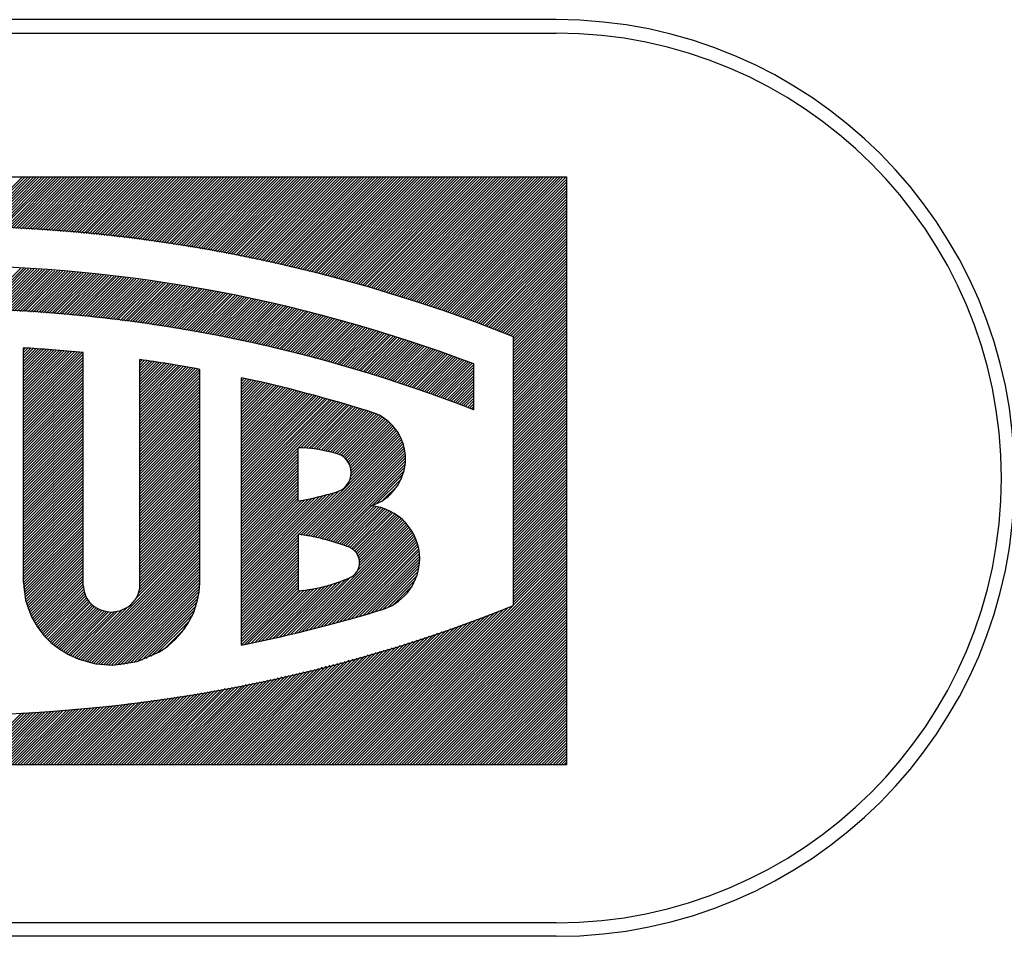
# Model space of a CAD drawing. Extents: x -20 to 372, y -214 to 36.
# Drawn here: x 185 to 196, y -3 to 7 of the extents above; entities that cross this region are included whole.
import ezdxf

# ---------------------------------------------------------------- set-up
doc = ezdxf.new("R2010")
doc.units = 0
doc.header["$MEASUREMENT"] = 0
doc.layers.add('STANDARDEBENE', color=7, linetype='CONTINUOUS')

msp = doc.modelspace()

# ---------------------------------------------------------------- linework, layer by layer
at = {"layer": 'STANDARDEBENE', "color": 7}
for points in [[(190.756, 7.356), (150.557, 7.356)], [(150.757, 7.205), (190.756, 7.205)], [(176.766, 5.588), (190.869, 5.588)], [(184.197, 5.027), (184.757, 5.588)], [(184.227, 5.026), (184.788, 5.588)], [(184.258, 5.025), (184.821, 5.588)], [(184.289, 5.025), (184.851, 5.588)], [(184.318, 5.023), (184.884, 5.588)], [(184.349, 5.023), (184.914, 5.588)], [(184.38, 5.021), (184.946, 5.588)], [(184.41, 5.021), (184.978, 5.588)], [(184.44, 5.02), (185.009, 5.588)], [(184.471, 5.018), (185.041, 5.588)], [(184.502, 5.018), (185.072, 5.588)], [(184.531, 5.016), (185.105, 5.588)], [(184.562, 5.014), (185.135, 5.588)], [(184.592, 5.013), (185.167, 5.588)], [(184.622, 5.012), (185.198, 5.588)], [(184.653, 5.011), (185.229, 5.588)], [(184.682, 5.01), (185.261, 5.588)], [(184.713, 5.008), (185.292, 5.588)], [(184.743, 5.006), (185.325, 5.588)], [(184.773, 5.005), (185.355, 5.588)], [(184.802, 5.003), (185.387, 5.588)], [(184.832, 5.001), (185.419, 5.588)], [(184.861, 4.999), (185.45, 5.588)], [(184.892, 4.998), (185.482, 5.588)], [(184.921, 4.996), (185.513, 5.588)], [(184.95, 4.994), (185.546, 5.588)], [(184.979, 4.992), (185.576, 5.588)], [(185.01, 4.991), (185.608, 5.588)], [(185.039, 4.988), (185.639, 5.588)], [(185.068, 4.986), (185.67, 5.588)], [(185.098, 4.984), (185.702, 5.588)], [(185.127, 4.982), (185.733, 5.588)], [(185.156, 4.979), (185.766, 5.588)], [(185.185, 4.977), (185.796, 5.588)], [(185.215, 4.974), (185.828, 5.588)], [(185.244, 4.972), (185.859, 5.588)], [(185.273, 4.97), (185.891, 5.588)], [(185.302, 4.967), (185.923, 5.588)], [(185.331, 4.965), (185.954, 5.588)], [(185.36, 4.963), (185.985, 5.588)], [(185.389, 4.96), (186.017, 5.588)], [(185.417, 4.957), (186.049, 5.588)], [(185.446, 4.954), (186.08, 5.588)], [(185.475, 4.952), (186.111, 5.588)], [(185.504, 4.949), (186.143, 5.588)], [(185.533, 4.946), (186.174, 5.588)], [(185.561, 4.943), (186.206, 5.588)], [(185.59, 4.941), (186.237, 5.588)], [(185.619, 4.938), (186.269, 5.588)], [(185.647, 4.935), (186.3, 5.588)], [(185.675, 4.932), (186.332, 5.588)], [(185.704, 4.928), (186.363, 5.588)], [(185.732, 4.925), (186.394, 5.588)], [(185.76, 4.923), (186.426, 5.588)], [(185.788, 4.919), (186.458, 5.588)], [(185.817, 4.916), (186.49, 5.588)], [(185.845, 4.912), (186.521, 5.588)], [(185.874, 4.91), (186.552, 5.588)], [(185.902, 4.906), (186.584, 5.588)], [(185.93, 4.903), (186.615, 5.588)], [(185.958, 4.899), (186.647, 5.588)], [(185.987, 4.896), (186.678, 5.588)], [(186.013, 4.892), (186.71, 5.588)], [(186.042, 4.888), (186.741, 5.588)], [(186.07, 4.884), (186.773, 5.588)], [(186.098, 4.881), (186.804, 5.588)], [(186.125, 4.877), (186.835, 5.588)], [(186.153, 4.874), (186.867, 5.588)], [(186.181, 4.87), (186.899, 5.588)], [(186.208, 4.867), (186.929, 5.588)], [(186.236, 4.863), (186.962, 5.588)], [(186.265, 4.859), (186.993, 5.588)], [(186.291, 4.854), (187.024, 5.588)], [(186.318, 4.85), (187.056, 5.588)], [(186.346, 4.847), (187.088, 5.588)], [(186.373, 4.843), (187.119, 5.588)], [(186.401, 4.838), (187.15, 5.588)], [(186.428, 4.835), (187.181, 5.588)], [(186.456, 4.83), (187.214, 5.588)], [(186.483, 4.826), (187.245, 5.588)], [(186.511, 4.822), (187.276, 5.588)], [(186.538, 4.818), (187.308, 5.588)], [(186.564, 4.814), (187.34, 5.588)], [(186.592, 4.809), (187.37, 5.588)], [(186.618, 4.804), (187.402, 5.588)], [(186.645, 4.799), (187.434, 5.588)], [(186.673, 4.795), (187.465, 5.588)], [(186.7, 4.79), (187.497, 5.588)], [(186.727, 4.787), (187.528, 5.588)], [(186.755, 4.782), (187.56, 5.588)], [(186.78, 4.777), (187.591, 5.588)], [(186.808, 4.772), (187.622, 5.588)], [(186.835, 4.768), (187.655, 5.588)], [(186.862, 4.764), (187.686, 5.588)], [(186.888, 4.758), (187.717, 5.588)], [(186.915, 4.753), (187.748, 5.588)], [(186.942, 4.748), (187.781, 5.588)], [(186.968, 4.744), (187.811, 5.588)], [(186.994, 4.739), (187.843, 5.588)], [(187.021, 4.734), (187.875, 5.588)], [(187.048, 4.729), (187.906, 5.588)], [(187.074, 4.724), (187.938, 5.588)], [(187.1, 4.719), (187.969, 5.588)], [(187.127, 4.715), (188.001, 5.588)], [(187.154, 4.71), (188.032, 5.588)], [(187.179, 4.704), (188.063, 5.588)], [(187.205, 4.699), (188.096, 5.588)], [(187.232, 4.693), (188.126, 5.588)], [(187.258, 4.688), (188.158, 5.588)], [(187.285, 4.682), (188.189, 5.588)], [(187.31, 4.677), (188.222, 5.588)], [(187.336, 4.672), (188.252, 5.588)], [(187.363, 4.667), (188.284, 5.588)], [(187.389, 4.662), (188.316, 5.588)], [(187.416, 4.656), (188.346, 5.588)], [(187.442, 4.65), (188.379, 5.588)], [(187.467, 4.645), (188.41, 5.588)], [(187.493, 4.64), (188.442, 5.588)], [(187.519, 4.633), (188.473, 5.588)], [(187.544, 4.628), (188.504, 5.588)], [(187.57, 4.622), (188.537, 5.588)], [(187.596, 4.616), (188.567, 5.588)], [(187.622, 4.611), (188.599, 5.588)], [(187.648, 4.606), (188.63, 5.588)], [(187.673, 4.6), (188.663, 5.588)], [(187.699, 4.594), (188.693, 5.588)], [(187.724, 4.588), (188.725, 5.588)], [(187.75, 4.582), (188.757, 5.588)], [(187.775, 4.575), (188.787, 5.588)], [(187.801, 4.57), (188.82, 5.588)], [(187.827, 4.564), (188.85, 5.588)], [(187.852, 4.558), (188.883, 5.588)], [(187.877, 4.551), (188.914, 5.588)], [(187.903, 4.546), (188.945, 5.588)], [(187.928, 4.54), (188.977, 5.588)], [(187.954, 4.533), (189.008, 5.588)], [(187.979, 4.527), (189.04, 5.588)], [(188.004, 4.521), (189.071, 5.588)], [(188.03, 4.515), (189.104, 5.588)], [(188.055, 4.509), (189.134, 5.588)], [(188.08, 4.502), (189.166, 5.588)], [(188.105, 4.496), (189.197, 5.588)], [(188.13, 4.489), (189.228, 5.588)], [(188.155, 4.482), (189.261, 5.588)], [(188.18, 4.477), (189.291, 5.588)], [(188.206, 4.47), (189.323, 5.588)], [(188.23, 4.463), (189.355, 5.588)], [(188.255, 4.457), (189.386, 5.588)], [(188.28, 4.45), (189.418, 5.588)], [(188.305, 4.444), (189.449, 5.588)], [(188.331, 4.438), (189.481, 5.588)], [(188.355, 4.431), (189.512, 5.588)], [(188.379, 4.424), (189.543, 5.588)], [(188.404, 4.417), (189.575, 5.588)], [(188.428, 4.41), (189.607, 5.588)], [(188.454, 4.403), (189.638, 5.588)], [(188.478, 4.396), (189.669, 5.588)], [(188.502, 4.389), (189.702, 5.588)], [(188.528, 4.383), (189.732, 5.588)], [(188.552, 4.376), (189.764, 5.588)], [(188.577, 4.369), (189.795, 5.588)], [(188.601, 4.363), (189.827, 5.588)], [(188.626, 4.355), (189.859, 5.588)], [(188.65, 4.348), (189.89, 5.588)], [(188.674, 4.341), (189.922, 5.588)], [(188.699, 4.334), (189.953, 5.588)], [(188.723, 4.327), (189.984, 5.588)], [(188.747, 4.319), (190.016, 5.588)], [(188.772, 4.312), (190.048, 5.588)], [(188.796, 4.305), (190.079, 5.588)], [(188.82, 4.298), (190.11, 5.588)], [(188.845, 4.291), (190.142, 5.588)], [(188.869, 4.283), (190.173, 5.588)], [(188.893, 4.276), (190.205, 5.588)], [(188.918, 4.27), (190.236, 5.588)], [(188.941, 4.261), (190.268, 5.588)], [(188.966, 4.254), (190.3, 5.588)], [(188.989, 4.246), (190.331, 5.588)], [(189.014, 4.239), (190.363, 5.588)], [(189.037, 4.231), (190.394, 5.588)], [(189.061, 4.224), (190.425, 5.588)], [(189.086, 4.216), (190.457, 5.588)], [(189.111, 4.209), (190.489, 5.588)], [(189.133, 4.201), (190.519, 5.588)], [(189.157, 4.194), (190.551, 5.588)], [(189.181, 4.186), (190.583, 5.588)], [(189.205, 4.179), (190.614, 5.588)], [(189.228, 4.17), (190.646, 5.588)], [(189.253, 4.163), (190.677, 5.588)], [(189.276, 4.155), (190.709, 5.588)], [(189.299, 4.147), (190.739, 5.588)], [(189.323, 4.139), (190.772, 5.588)], [(189.346, 4.131), (190.804, 5.588)], [(189.37, 4.123), (190.835, 5.588)], [(189.394, 4.116), (190.866, 5.588)], [(189.417, 4.107), (190.869, 5.559)], [(190.869, 5.588), (190.869, -1.018)], [(189.441, 4.1), (190.869, 5.528)], [(189.465, 4.092), (190.869, 5.496)], [(189.487, 4.083), (190.869, 5.465)], [(189.512, 4.075), (190.869, 5.433)], [(189.535, 4.068), (190.869, 5.402)], [(189.558, 4.06), (190.869, 5.371)], [(189.582, 4.051), (190.869, 5.339)], [(189.605, 4.043), (190.869, 5.308)], [(189.628, 4.035), (190.869, 5.275)], [(189.651, 4.026), (190.869, 5.244)], [(189.674, 4.018), (190.869, 5.213)], [(189.698, 4.01), (190.869, 5.182)], [(189.72, 4.001), (190.869, 5.15)], [(189.744, 3.993), (190.869, 5.118)], [(189.767, 3.985), (190.869, 5.087)], [(189.79, 3.977), (190.869, 5.055)], [(189.814, 3.968), (190.869, 5.024)], [(189.836, 3.959), (190.869, 4.992)], [(189.86, 3.951), (190.869, 4.961)], [(189.882, 3.943), (190.869, 4.93)], [(189.906, 3.934), (190.869, 4.898)], [(189.928, 3.926), (190.869, 4.867)], [(189.952, 3.917), (190.869, 4.835)], [(189.973, 3.908), (190.869, 4.803)], [(189.997, 3.9), (190.869, 4.772)], [(190.02, 3.891), (190.869, 4.741)], [(190.042, 3.883), (190.869, 4.71)], [(190.066, 3.874), (190.869, 4.677)], [(184.274, 4.097), (184.737, 4.56)], [(184.303, 4.096), (184.768, 4.559)], [(184.336, 4.095), (184.797, 4.558)], [(184.365, 4.094), (184.826, 4.555)], [(184.396, 4.093), (184.857, 4.553)], [(184.427, 4.092), (184.887, 4.551)], [(184.456, 4.09), (184.916, 4.55)], [(184.487, 4.09), (184.945, 4.548)], [(184.517, 4.088), (184.974, 4.546)], [(184.547, 4.087), (185.005, 4.544)], [(184.577, 4.085), (185.034, 4.542)], [(184.607, 4.084), (185.063, 4.54)], [(184.637, 4.083), (185.092, 4.538)], [(190.089, 3.864), (190.869, 4.646)], [(190.11, 3.856), (190.869, 4.615)], [(190.133, 3.848), (190.869, 4.583)], [(190.156, 3.839), (190.869, 4.551)], [(184.668, 4.082), (185.121, 4.535)], [(184.697, 4.08), (185.151, 4.533)], [(184.727, 4.078), (185.179, 4.531)], [(184.757, 4.077), (185.209, 4.528)], [(184.786, 4.075), (185.238, 4.526)], [(184.816, 4.072), (185.267, 4.524)], [(184.847, 4.07), (185.296, 4.522)], [(184.876, 4.069), (185.326, 4.519)], [(184.906, 4.067), (185.354, 4.516)], [(184.936, 4.065), (185.384, 4.513)], [(184.965, 4.063), (185.412, 4.511)], [(184.994, 4.061), (185.44, 4.508)], [(185.023, 4.059), (185.468, 4.505)], [(185.053, 4.057), (185.498, 4.502)], [(185.082, 4.055), (185.526, 4.499)], [(185.11, 4.052), (185.555, 4.497)], [(185.14, 4.05), (185.584, 4.494)], [(185.169, 4.048), (185.612, 4.491)], [(185.198, 4.046), (185.641, 4.487)], [(185.227, 4.043), (185.668, 4.484)], [(185.256, 4.041), (185.697, 4.48)], [(185.285, 4.038), (185.725, 4.478)], [(185.314, 4.035), (185.753, 4.475)], [(185.343, 4.032), (185.783, 4.471)], [(185.372, 4.03), (185.81, 4.469)], [(185.4, 4.027), (185.839, 4.465)], [(185.429, 4.024), (185.867, 4.462)], [(185.457, 4.021), (185.895, 4.458)], [(185.487, 4.019), (185.923, 4.455)], [(185.516, 4.015), (185.95, 4.451)], [(185.544, 4.013), (185.978, 4.447)], [(185.572, 4.01), (186.006, 4.444)], [(185.601, 4.006), (186.033, 4.44)], [(185.629, 4.004), (186.062, 4.436)], [(185.657, 4), (186.09, 4.433)], [(185.685, 3.997), (186.118, 4.429)], [(185.714, 3.993), (186.145, 4.426)], [(190.179, 3.83), (190.869, 4.52)], [(190.201, 3.821), (190.869, 4.489)], [(190.224, 3.812), (190.869, 4.457)], [(190.247, 3.804), (190.869, 4.426)], [(185.742, 3.99), (186.173, 4.422)], [(185.77, 3.988), (186.201, 4.418)], [(185.798, 3.984), (186.228, 4.414)], [(185.827, 3.981), (186.255, 4.409)], [(185.854, 3.977), (186.283, 4.406)], [(185.882, 3.973), (186.31, 4.402)], [(185.911, 3.969), (186.339, 4.397)], [(185.939, 3.966), (186.366, 4.394)], [(185.967, 3.963), (186.393, 4.389)], [(185.994, 3.959), (186.419, 4.385)], [(186.022, 3.955), (186.447, 4.381)], [(186.049, 3.951), (186.474, 4.377)], [(186.077, 3.948), (186.501, 4.372)], [(186.104, 3.944), (186.529, 4.368)], [(186.133, 3.94), (186.556, 4.363)], [(186.16, 3.936), (186.583, 4.358)], [(186.187, 3.933), (186.609, 4.354)], [(186.215, 3.928), (186.637, 4.349)], [(186.242, 3.924), (186.663, 4.346)], [(186.27, 3.919), (186.691, 4.341)], [(186.297, 3.915), (186.718, 4.336)], [(186.325, 3.912), (186.745, 4.332)], [(186.352, 3.907), (186.771, 4.327)], [(186.38, 3.904), (186.798, 4.323)], [(186.407, 3.899), (186.824, 4.317)], [(190.27, 3.795), (190.869, 4.394)], [(190.275, 3.769), (190.869, 4.363)], [(190.275, 3.738), (190.869, 4.331)], [(186.433, 3.895), (186.851, 4.312)], [(186.46, 3.89), (186.878, 4.307)], [(186.487, 3.886), (186.906, 4.303)], [(186.515, 3.882), (186.931, 4.298)], [(186.541, 3.876), (186.957, 4.293)], [(186.568, 3.871), (186.984, 4.288)], [(186.596, 3.868), (187.01, 4.283)], [(186.622, 3.863), (187.037, 4.278)], [(186.649, 3.859), (187.063, 4.274)], [(186.676, 3.855), (187.09, 4.268)], [(186.703, 3.849), (187.115, 4.263)], [(186.729, 3.844), (187.143, 4.257)], [(186.756, 3.84), (187.169, 4.252)], [(186.783, 3.835), (187.195, 4.246)], [(186.81, 3.83), (187.221, 4.241)], [(186.835, 3.825), (187.247, 4.236)], [(186.862, 3.82), (187.273, 4.23)], [(186.889, 3.815), (187.299, 4.225)], [(186.915, 3.81), (187.326, 4.22)], [(186.942, 3.805), (187.352, 4.214)], [(186.969, 3.8), (187.376, 4.209)], [(190.275, 3.706), (190.869, 4.3)], [(190.275, 3.675), (190.869, 4.269)], [(190.275, 3.642), (190.869, 4.236)], [(190.275, 3.611), (190.869, 4.205)], [(186.995, 3.795), (187.403, 4.203)], [(187.021, 3.789), (187.429, 4.197)], [(187.046, 3.784), (187.455, 4.192)], [(187.073, 3.779), (187.48, 4.186)], [(187.1, 3.773), (187.507, 4.18)], [(187.126, 3.768), (187.533, 4.175)], [(187.152, 3.763), (187.558, 4.168)], [(187.177, 3.758), (187.584, 4.163)], [(187.203, 3.752), (187.61, 4.158)], [(187.231, 3.747), (187.635, 4.152)], [(187.257, 3.742), (187.66, 4.146)], [(187.283, 3.736), (187.686, 4.139)], [(187.308, 3.731), (187.712, 4.134)], [(187.334, 3.724), (187.737, 4.128)], [(187.36, 3.719), (187.761, 4.121)], [(187.385, 3.713), (187.788, 4.115)], [(187.411, 3.707), (187.813, 4.109)], [(187.438, 3.702), (187.838, 4.103)], [(187.464, 3.696), (187.863, 4.097)], [(190.275, 3.58), (190.869, 4.174)], [(190.275, 3.549), (190.869, 4.143)], [(190.275, 3.517), (190.869, 4.11)], [(187.489, 3.69), (187.889, 4.09)], [(187.513, 3.685), (187.914, 4.085)], [(187.54, 3.678), (187.94, 4.078)], [(187.565, 3.673), (187.965, 4.072)], [(187.591, 3.666), (187.99, 4.065)], [(187.616, 3.66), (188.015, 4.059)], [(187.641, 3.654), (188.041, 4.053)], [(187.666, 3.648), (188.065, 4.046)], [(187.692, 3.642), (188.091, 4.039)], [(187.717, 3.636), (188.114, 4.033)], [(187.742, 3.629), (188.14, 4.027)], [(187.768, 3.624), (188.165, 4.021)], [(187.795, 3.618), (188.19, 4.014)], [(187.82, 3.611), (188.215, 4.007)], [(187.844, 3.605), (188.24, 4)], [(187.868, 3.598), (188.264, 3.993)], [(187.893, 3.592), (188.289, 3.987)], [(190.275, 3.485), (190.869, 4.079)], [(190.275, 3.454), (190.869, 4.048)], [(190.275, 3.423), (190.869, 4.016)], [(190.275, 3.391), (190.869, 3.985)], [(187.919, 3.586), (188.313, 3.979)], [(187.944, 3.579), (188.339, 3.973)], [(187.969, 3.573), (188.362, 3.966)], [(187.994, 3.566), (188.387, 3.959)], [(188.019, 3.559), (188.413, 3.953)], [(188.044, 3.553), (188.437, 3.946)], [(188.07, 3.547), (188.462, 3.939)], [(188.094, 3.54), (188.486, 3.933)], [(188.119, 3.534), (188.511, 3.926)], [(188.144, 3.527), (188.535, 3.917)], [(188.168, 3.52), (188.559, 3.911)], [(188.192, 3.513), (188.584, 3.904)], [(188.218, 3.506), (188.608, 3.897)], [(188.242, 3.499), (188.632, 3.889)], [(188.267, 3.492), (188.657, 3.882)], [(188.292, 3.485), (188.681, 3.875)], [(190.275, 3.359), (190.869, 3.953)], [(190.275, 3.328), (190.869, 3.922)], [(190.275, 3.297), (190.869, 3.89)], [(188.316, 3.479), (188.705, 3.868)], [(188.34, 3.472), (188.73, 3.86)], [(188.366, 3.465), (188.754, 3.853)], [(188.389, 3.458), (188.778, 3.846)], [(188.415, 3.451), (188.802, 3.839)], [(188.438, 3.443), (188.826, 3.831)], [(188.463, 3.436), (188.85, 3.823)], [(188.486, 3.429), (188.874, 3.815)], [(188.511, 3.422), (188.898, 3.809)], [(188.536, 3.415), (188.922, 3.8)], [(188.56, 3.408), (188.945, 3.793)], [(188.585, 3.4), (188.969, 3.786)], [(188.608, 3.393), (188.993, 3.778)], [(188.633, 3.386), (189.017, 3.771)], [(188.657, 3.378), (189.042, 3.763)], [(190.275, 3.265), (190.869, 3.859)], [(190.275, 3.234), (190.869, 3.828)], [(190.275, 3.202), (190.869, 3.795)], [(190.275, 0.772), (190.275, 3.792)], [(190.275, 3.171), (190.869, 3.764)], [(184.768, 1.032), (184.768, 3.667)], [(184.768, 3.646), (184.788, 3.666)], [(184.768, 3.614), (184.818, 3.664)], [(184.768, 3.583), (184.847, 3.662)], [(184.768, 3.552), (184.876, 3.66)], [(184.768, 3.52), (184.906, 3.658)], [(184.768, 3.488), (184.936, 3.656)], [(184.768, 3.457), (184.965, 3.654)], [(184.768, 3.425), (184.994, 3.652)], [(188.681, 3.371), (189.065, 3.755)], [(188.705, 3.363), (189.09, 3.748)], [(188.729, 3.356), (189.113, 3.74)], [(188.752, 3.348), (189.136, 3.732)], [(188.777, 3.341), (189.16, 3.724)], [(188.801, 3.334), (189.184, 3.716)], [(188.824, 3.326), (189.207, 3.709)], [(188.849, 3.318), (189.23, 3.7)], [(188.872, 3.31), (189.254, 3.693)], [(188.897, 3.304), (189.277, 3.685)], [(188.92, 3.296), (189.301, 3.676)], [(188.943, 3.288), (189.326, 3.669)], [(188.967, 3.279), (189.349, 3.661)], [(188.991, 3.272), (189.371, 3.652)], [(190.275, 3.139), (190.869, 3.733)], [(190.275, 3.108), (190.869, 3.702)], [(190.275, 3.076), (190.869, 3.669)], [(184.768, 3.394), (185.023, 3.649)], [(184.768, 3.363), (185.053, 3.648)], [(184.768, 3.331), (185.082, 3.645)], [(184.768, 3.299), (185.11, 3.642)], [(184.768, 3.268), (185.14, 3.64)], [(184.768, 3.237), (185.169, 3.638)], [(184.768, 3.205), (185.198, 3.636)], [(184.768, 3.174), (185.227, 3.634)], [(184.768, 3.142), (185.256, 3.631)], [(184.768, 3.111), (185.284, 3.628)], [(184.768, 3.079), (185.314, 3.626)], [(184.768, 3.047), (185.343, 3.623)], [(184.768, 3.016), (185.371, 3.62)], [(184.768, 2.984), (185.4, 3.616)], [(184.768, 2.953), (185.429, 3.615)], [(184.768, 2.922), (185.441, 3.595)], [(184.768, 2.89), (185.441, 3.563)], [(185.441, 0.999), (185.441, 3.614)], [(189.015, 3.264), (189.394, 3.644)], [(189.038, 3.256), (189.419, 3.636)], [(189.062, 3.248), (189.442, 3.628)], [(189.086, 3.24), (189.465, 3.62)], [(189.109, 3.233), (189.487, 3.612)], [(189.133, 3.224), (189.512, 3.603)], [(189.157, 3.217), (189.535, 3.595)], [(189.18, 3.208), (189.558, 3.587)], [(189.203, 3.201), (189.582, 3.578)], [(189.228, 3.193), (189.605, 3.571)], [(189.25, 3.184), (189.627, 3.562)], [(189.273, 3.175), (189.651, 3.554)], [(189.297, 3.168), (189.674, 3.545)], [(190.275, 3.044), (190.869, 3.638)], [(190.275, 3.013), (190.869, 3.607)], [(190.275, 2.982), (190.869, 3.575)], [(190.275, 2.951), (190.869, 3.544)], [(184.768, 2.858), (185.441, 3.532)], [(184.768, 2.827), (185.441, 3.5)], [(184.768, 2.796), (185.441, 3.469)], [(184.768, 2.764), (185.441, 3.437)], [(186.077, 0.999), (186.077, 3.536)], [(186.077, 3.507), (186.102, 3.532)], [(186.077, 3.474), (186.129, 3.528)], [(186.077, 3.443), (186.157, 3.524)], [(186.077, 3.412), (186.184, 3.52)], [(186.077, 3.381), (186.211, 3.516)], [(186.077, 3.349), (186.239, 3.512)], [(186.077, 3.317), (186.266, 3.507)], [(186.077, 3.286), (186.295, 3.503)], [(186.077, 3.255), (186.321, 3.499)], [(186.077, 3.223), (186.349, 3.495)], [(186.077, 3.191), (186.376, 3.491)], [(186.077, 3.161), (186.403, 3.486)], [(186.077, 3.128), (186.43, 3.481)], [(186.077, 3.097), (186.456, 3.476)], [(186.077, 3.066), (186.483, 3.472)], [(186.077, 3.034), (186.511, 3.467)], [(186.077, 3.002), (186.538, 3.464)], [(186.077, 2.971), (186.564, 3.459)], [(186.077, 2.94), (186.592, 3.454)], [(186.077, 2.908), (186.618, 3.45)], [(186.077, 2.876), (186.645, 3.445)], [(186.077, 2.845), (186.671, 3.441)], [(186.077, 2.814), (186.699, 3.435)], [(186.077, 2.783), (186.725, 3.43)], [(189.32, 3.159), (189.698, 3.536)], [(189.343, 3.151), (189.72, 3.528)], [(189.366, 3.142), (189.742, 3.52)], [(189.389, 3.135), (189.766, 3.512)], [(189.414, 3.127), (189.789, 3.503)], [(189.436, 3.118), (189.812, 3.494)], [(189.459, 3.11), (189.83, 3.481)], [(189.483, 3.102), (189.83, 3.449)], [(189.83, 2.97), (189.83, 3.487)], [(190.275, 2.918), (190.869, 3.512)], [(190.275, 2.887), (190.869, 3.481)], [(190.275, 2.856), (190.869, 3.449)], [(184.768, 2.733), (185.441, 3.406)], [(184.768, 2.701), (185.441, 3.374)], [(184.768, 2.67), (185.441, 3.343)], [(186.077, 2.75), (186.75, 3.423)], [(186.077, 2.72), (186.75, 3.393)], [(186.077, 2.688), (186.75, 3.361)], [(186.077, 2.657), (186.75, 3.33)], [(186.75, 1.032), (186.75, 3.426)], [(187.217, 0.326), (187.217, 3.332)], [(187.217, 3.323), (187.224, 3.331)], [(187.217, 3.292), (187.25, 3.326)], [(187.217, 3.261), (187.276, 3.319)], [(189.505, 3.093), (189.83, 3.418)], [(189.529, 3.084), (189.83, 3.387)], [(189.552, 3.076), (189.83, 3.354)], [(189.574, 3.068), (189.83, 3.323)], [(190.275, 2.824), (190.869, 3.418)], [(190.275, 2.793), (190.869, 3.387)], [(190.275, 2.761), (190.869, 3.354)], [(190.275, 2.73), (190.869, 3.323)], [(184.768, 2.638), (185.441, 3.312)], [(184.768, 2.606), (185.441, 3.28)], [(184.768, 2.575), (185.441, 3.248)], [(184.768, 2.544), (185.441, 3.217)], [(186.077, 2.625), (186.75, 3.298)], [(186.077, 2.593), (186.75, 3.266)], [(186.077, 2.562), (186.75, 3.235)], [(187.217, 3.229), (187.301, 3.313)], [(187.217, 3.198), (187.327, 3.308)], [(187.217, 3.166), (187.354, 3.302)], [(187.217, 3.135), (187.379, 3.297)], [(187.217, 3.103), (187.404, 3.291)], [(187.217, 3.072), (187.429, 3.285)], [(187.217, 3.04), (187.455, 3.279)], [(187.217, 3.009), (187.48, 3.273)], [(187.217, 2.978), (187.506, 3.266)], [(187.217, 2.946), (187.531, 3.261)], [(187.217, 2.915), (187.556, 3.255)], [(187.217, 2.883), (187.582, 3.249)], [(187.217, 2.852), (187.607, 3.242)], [(187.217, 2.82), (187.632, 3.237)], [(187.217, 2.788), (187.658, 3.23)], [(187.217, 2.757), (187.684, 3.224)], [(187.217, 2.725), (187.709, 3.218)], [(187.217, 2.694), (187.734, 3.211)], [(189.597, 3.059), (189.83, 3.292)], [(189.619, 3.051), (189.83, 3.261)], [(189.643, 3.042), (189.83, 3.228)], [(190.275, 2.698), (190.869, 3.292)], [(190.275, 2.667), (190.869, 3.261)], [(190.275, 2.635), (190.869, 3.228)], [(184.768, 2.513), (185.441, 3.186)], [(184.768, 2.481), (185.441, 3.154)], [(184.768, 2.45), (185.441, 3.122)], [(186.077, 2.53), (186.75, 3.203)], [(186.077, 2.499), (186.75, 3.173)], [(186.077, 2.467), (186.75, 3.14)], [(186.077, 2.436), (186.75, 3.109)], [(187.217, 2.662), (187.76, 3.205)], [(187.217, 2.631), (187.784, 3.199)], [(187.217, 2.599), (187.809, 3.193)], [(187.217, 2.568), (187.835, 3.186)], [(187.217, 2.537), (187.859, 3.179)], [(187.217, 2.505), (187.884, 3.173)], [(187.217, 2.474), (187.91, 3.166)], [(187.217, 2.442), (187.934, 3.159)], [(187.217, 2.411), (187.96, 3.154)], [(187.217, 2.379), (187.983, 3.147)], [(187.217, 2.348), (188.01, 3.14)], [(187.217, 2.316), (188.034, 3.133)], [(187.217, 2.284), (188.058, 3.127)], [(187.217, 2.253), (188.084, 3.12)], [(187.217, 2.222), (188.107, 3.113)], [(187.217, 2.19), (188.133, 3.106)], [(187.217, 2.158), (188.158, 3.099)], [(189.665, 3.033), (189.83, 3.197)], [(189.689, 3.024), (189.83, 3.166)], [(189.711, 3.016), (189.83, 3.135)], [(189.733, 3.007), (189.83, 3.103)], [(190.275, 2.603), (190.869, 3.197)], [(190.275, 2.572), (190.869, 3.166)], [(190.275, 2.541), (190.869, 3.134)], [(190.275, 2.51), (190.869, 3.103)], [(184.768, 2.417), (185.441, 3.091)], [(184.768, 2.386), (185.441, 3.06)], [(184.768, 2.355), (185.441, 3.028)], [(184.768, 2.323), (185.441, 2.996)], [(186.077, 2.404), (186.75, 3.078)], [(186.077, 2.373), (186.75, 3.046)], [(186.077, 2.342), (186.75, 3.015)], [(187.217, 2.127), (188.182, 3.093)], [(187.217, 2.096), (188.206, 3.085)], [(187.217, 2.064), (188.231, 3.079)], [(187.217, 2.033), (188.256, 3.072)], [(187.217, 2.001), (188.28, 3.064)], [(187.217, 1.97), (188.304, 3.058)], [(187.217, 1.938), (188.328, 3.051)], [(187.855, 2.546), (188.353, 3.043)], [(187.886, 2.544), (188.377, 3.035)], [(187.914, 2.542), (188.401, 3.029)], [(187.944, 2.54), (188.426, 3.022)], [(187.974, 2.538), (188.451, 3.014)], [(188.003, 2.535), (188.475, 3.007)], [(188.03, 2.532), (188.499, 3)], [(188.058, 2.528), (188.523, 2.993)], [(189.757, 2.999), (189.83, 3.071)], [(189.78, 2.989), (189.83, 3.04)], [(189.802, 2.981), (189.83, 3.009)], [(190.275, 2.477), (190.869, 3.071)], [(190.275, 2.446), (190.869, 3.04)], [(190.275, 2.415), (190.869, 3.008)], [(184.768, 2.292), (185.441, 2.965)], [(184.768, 2.26), (185.441, 2.933)], [(184.768, 2.229), (185.441, 2.902)], [(186.077, 2.31), (186.75, 2.982)], [(186.077, 2.279), (186.75, 2.952)], [(186.077, 2.247), (186.75, 2.92)], [(186.077, 2.216), (186.75, 2.889)], [(188.085, 2.524), (188.547, 2.985)], [(188.113, 2.519), (188.571, 2.978)], [(188.14, 2.515), (188.595, 2.97)], [(188.165, 2.51), (188.619, 2.962)], [(188.192, 2.505), (188.643, 2.955)], [(188.218, 2.498), (188.668, 2.948)], [(188.243, 2.493), (188.691, 2.94)], [(188.269, 2.486), (188.715, 2.932)], [(188.293, 2.479), (188.739, 2.925)], [(188.316, 2.47), (188.759, 2.915)], [(188.337, 2.46), (188.78, 2.903)], [(188.357, 2.448), (188.801, 2.891)], [(188.375, 2.435), (188.819, 2.879)], [(189.825, 2.973), (189.83, 2.977)], [(190.275, 2.383), (190.869, 2.977)], [(190.275, 2.352), (190.869, 2.946)], [(190.275, 2.32), (190.869, 2.915)], [(190.275, 2.289), (190.869, 2.883)], [(184.768, 2.197), (185.441, 2.871)], [(184.768, 2.165), (185.441, 2.839)], [(184.768, 2.134), (185.441, 2.808)], [(184.768, 2.103), (185.441, 2.776)], [(186.077, 2.184), (186.75, 2.857)], [(186.077, 2.152), (186.75, 2.825)], [(186.077, 2.121), (186.75, 2.794)], [(188.39, 2.419), (188.837, 2.866)], [(188.405, 2.402), (188.856, 2.853)], [(188.417, 2.384), (188.872, 2.838)], [(188.428, 2.364), (188.89, 2.823)], [(188.438, 2.342), (188.905, 2.808)], [(188.445, 2.317), (188.92, 2.792)], [(188.451, 2.291), (188.934, 2.775)], [(190.275, 2.257), (190.869, 2.851)], [(190.275, 2.226), (190.869, 2.82)], [(190.275, 2.194), (190.869, 2.788)], [(184.768, 2.072), (185.441, 2.745)], [(184.768, 2.04), (185.441, 2.713)], [(184.768, 2.009), (185.441, 2.682)], [(186.077, 2.089), (186.75, 2.762)], [(186.077, 2.058), (186.75, 2.732)], [(186.077, 2.026), (186.75, 2.699)], [(186.077, 1.995), (186.75, 2.668)], [(187.858, 1.572), (188.987, 2.701)], [(187.886, 1.568), (188.998, 2.681)], [(187.913, 1.563), (189.009, 2.659)], [(188.435, 2.181), (188.974, 2.72)], [(188.449, 2.224), (188.962, 2.739)], [(188.452, 2.26), (188.948, 2.757)], [(190.275, 2.162), (190.869, 2.756)], [(190.275, 2.131), (190.869, 2.725)], [(190.275, 2.1), (190.869, 2.694)], [(190.275, 2.069), (190.869, 2.662)], [(184.768, 1.976), (185.441, 2.65)], [(184.768, 1.945), (185.441, 2.619)], [(184.768, 1.914), (185.441, 2.588)], [(184.768, 1.882), (185.441, 2.555)], [(186.077, 1.963), (186.75, 2.637)], [(186.077, 1.932), (186.75, 2.605)], [(186.077, 1.901), (186.75, 2.574)], [(187.855, 1.947), (187.855, 2.546)], [(187.94, 1.56), (189.018, 2.638)], [(187.968, 1.554), (189.028, 2.615)], [(187.993, 1.549), (189.036, 2.592)], [(188.019, 1.544), (189.043, 2.568)], [(190.275, 2.036), (190.869, 2.63)], [(190.275, 2.005), (190.869, 2.599)], [(190.275, 1.974), (190.869, 2.568)], [(184.768, 1.851), (185.441, 2.524)], [(184.768, 1.819), (185.441, 2.493)], [(184.768, 1.788), (185.441, 2.462)], [(186.077, 1.869), (186.75, 2.541)], [(186.077, 1.838), (186.75, 2.511)], [(186.077, 1.806), (186.75, 2.479)], [(186.077, 1.775), (186.75, 2.448)], [(187.217, 1.907), (187.855, 2.544)], [(187.217, 1.875), (187.855, 2.513)], [(187.217, 1.844), (187.855, 2.481)], [(187.217, 1.812), (187.855, 2.45)], [(188.045, 1.54), (189.049, 2.543)], [(188.072, 1.534), (189.054, 2.517)], [(188.098, 1.528), (189.058, 2.489)], [(188.123, 1.522), (189.061, 2.46)], [(190.275, 1.942), (190.869, 2.536)], [(190.275, 1.911), (190.869, 2.505)], [(190.275, 1.879), (190.869, 2.474)], [(190.275, 1.848), (190.869, 2.442)], [(184.768, 1.756), (185.441, 2.43)], [(184.768, 1.726), (185.441, 2.398)], [(184.768, 1.693), (185.441, 2.367)], [(184.768, 1.662), (185.441, 2.335)], [(186.077, 1.743), (186.75, 2.416)], [(186.077, 1.712), (186.75, 2.384)], [(186.077, 1.68), (186.75, 2.353)], [(187.217, 1.781), (187.855, 2.418)], [(187.217, 1.75), (187.855, 2.387)], [(187.217, 1.717), (187.855, 2.355)], [(187.217, 1.686), (187.855, 2.324)], [(188.148, 1.515), (189.062, 2.43)], [(188.174, 1.509), (189.062, 2.398)], [(188.197, 1.502), (189.06, 2.364)], [(188.223, 1.496), (189.055, 2.328)], [(190.275, 1.816), (190.869, 2.41)], [(190.275, 1.785), (190.869, 2.379)], [(190.275, 1.753), (190.869, 2.347)], [(184.768, 1.631), (185.441, 2.304)], [(184.768, 1.599), (185.441, 2.272)], [(184.768, 1.568), (185.441, 2.241)], [(186.077, 1.648), (186.75, 2.322)], [(186.077, 1.617), (186.75, 2.291)], [(186.077, 1.585), (186.75, 2.258)], [(186.077, 1.554), (186.75, 2.227)], [(187.217, 1.655), (187.855, 2.293)], [(187.217, 1.624), (187.855, 2.26)], [(187.217, 1.592), (187.855, 2.229)], [(188.247, 1.489), (189.047, 2.287)], [(188.689, 1.899), (189.033, 2.243)], [(190.275, 1.722), (190.869, 2.316)], [(190.275, 1.691), (190.869, 2.284)], [(190.275, 1.659), (190.869, 2.253)], [(190.275, 1.628), (190.869, 2.221)], [(184.768, 1.535), (185.441, 2.209)], [(184.768, 1.505), (185.441, 2.178)], [(184.768, 1.473), (185.441, 2.147)], [(184.768, 1.441), (185.441, 2.114)], [(186.077, 1.522), (186.75, 2.196)], [(186.077, 1.491), (186.75, 2.164)], [(186.077, 1.46), (186.75, 2.133)], [(187.217, 1.56), (187.855, 2.198)], [(187.217, 1.529), (187.855, 2.167)], [(187.217, 1.497), (187.855, 2.135)], [(187.217, 1.466), (187.855, 2.103)], [(188.741, 1.921), (189.012, 2.191)], [(188.812, 1.959), (188.974, 2.12)], [(190.275, 1.595), (190.869, 2.19)], [(190.275, 1.564), (190.869, 2.158)], [(190.275, 1.533), (190.869, 2.127)], [(184.768, 1.41), (185.441, 2.084)], [(184.768, 1.378), (185.441, 2.052)], [(184.768, 1.347), (185.441, 2.021)], [(186.077, 1.428), (186.75, 2.101)], [(186.077, 1.397), (186.75, 2.07)], [(186.077, 1.365), (186.75, 2.038)], [(186.077, 1.334), (186.75, 2.007)], [(187.217, 1.434), (187.855, 2.072)], [(187.217, 0.962), (188.311, 2.056)], [(187.217, 0.993), (188.265, 2.043)], [(187.217, 1.403), (187.855, 2.04)], [(187.217, 1.026), (188.222, 2.03)], [(187.217, 1.056), (188.178, 2.018)], [(187.217, 1.371), (187.855, 2.009)], [(187.217, 1.088), (188.135, 2.007)], [(187.217, 1.119), (188.094, 1.996)], [(190.275, 1.502), (190.869, 2.096)], [(190.275, 1.47), (190.869, 2.064)], [(190.275, 1.438), (190.869, 2.033)], [(190.275, 1.407), (190.869, 2.001)], [(184.768, 1.315), (185.441, 1.989)], [(184.768, 1.285), (185.441, 1.957)], [(184.768, 1.253), (185.441, 1.926)], [(184.768, 1.221), (185.441, 1.894)], [(186.077, 1.302), (186.75, 1.975)], [(186.077, 1.271), (186.75, 1.943)], [(186.077, 1.239), (186.75, 1.912)], [(187.217, 1.151), (188.052, 1.987)], [(187.217, 1.183), (188.011, 1.978)], [(187.217, 1.34), (187.855, 1.977)], [(187.217, 1.214), (187.972, 1.969)], [(187.217, 1.245), (187.932, 1.961)], [(187.217, 1.276), (187.893, 1.954)], [(187.217, 1.309), (187.855, 1.947)], [(188.271, 1.482), (188.681, 1.892)], [(188.295, 1.473), (188.71, 1.888)], [(188.32, 1.467), (188.736, 1.884)], [(190.275, 1.375), (190.869, 1.97)], [(190.275, 1.344), (190.869, 1.938)], [(190.275, 1.312), (190.869, 1.906)], [(184.768, 1.19), (185.441, 1.863)], [(184.768, 1.158), (185.441, 1.831)], [(184.768, 1.127), (185.441, 1.8)], [(186.077, 1.208), (186.75, 1.881)], [(186.077, 1.177), (186.75, 1.85)], [(186.077, 1.144), (186.75, 1.817)], [(186.077, 1.113), (186.75, 1.786)], [(188.343, 1.458), (188.762, 1.878)], [(188.366, 1.451), (188.787, 1.872)], [(188.389, 1.443), (188.812, 1.864)], [(188.413, 1.434), (188.835, 1.857)], [(188.435, 1.425), (188.857, 1.846)], [(188.457, 1.414), (188.879, 1.838)], [(188.475, 1.402), (188.9, 1.826)], [(188.492, 1.387), (188.92, 1.816)], [(188.506, 1.37), (188.94, 1.804)], [(188.519, 1.352), (188.96, 1.792)], [(188.53, 1.331), (188.978, 1.779)], [(190.275, 1.281), (190.869, 1.875)], [(190.275, 1.25), (190.869, 1.843)], [(190.275, 1.218), (190.869, 1.812)], [(190.275, 1.187), (190.869, 1.78)], [(184.768, 1.095), (185.441, 1.768)], [(184.768, 1.064), (185.441, 1.737)], [(184.768, 1.032), (185.441, 1.706)], [(184.768, 1.001), (185.441, 1.673)], [(186.077, 1.081), (186.75, 1.755)], [(186.077, 1.05), (186.75, 1.724)], [(186.077, 1.019), (186.75, 1.692)], [(186.077, 0.987), (186.75, 1.66)], [(187.858, 0.47), (189.076, 1.687)], [(187.899, 0.479), (189.09, 1.671)], [(188.525, 1.168), (189.06, 1.704)], [(188.539, 1.307), (188.995, 1.764)], [(188.541, 1.217), (189.046, 1.72)], [(188.544, 1.282), (189.013, 1.75)], [(188.546, 1.252), (189.029, 1.735)], [(190.275, 1.156), (190.869, 1.749)], [(190.275, 1.123), (190.869, 1.717)], [(190.275, 1.092), (190.869, 1.686)], [(184.77, 0.971), (185.441, 1.643)], [(184.773, 0.942), (185.441, 1.611)], [(184.777, 0.915), (185.441, 1.58)], [(186.036, 0.853), (186.75, 1.566)], [(186.062, 0.91), (186.75, 1.597)], [(186.073, 0.952), (186.75, 1.629)], [(187.217, 0.931), (187.855, 1.568)], [(187.855, 1.573), (187.855, 0.937)], [(187.941, 0.49), (189.104, 1.653)], [(187.982, 0.5), (189.117, 1.635)], [(188.025, 0.512), (189.129, 1.615)], [(188.068, 0.522), (189.141, 1.595)], [(188.11, 0.534), (189.153, 1.575)], [(188.153, 0.544), (189.162, 1.554)], [(190.275, 1.061), (190.869, 1.655)], [(190.275, 1.03), (190.869, 1.623)], [(190.275, 0.997), (190.869, 1.592)], [(190.275, 0.966), (190.869, 1.56)], [(184.779, 0.887), (185.441, 1.548)], [(184.785, 0.861), (185.441, 1.517)], [(184.79, 0.835), (185.441, 1.485)], [(184.797, 0.81), (185.441, 1.453)], [(185.386, 0.171), (186.75, 1.534)], [(185.409, 0.162), (186.75, 1.504)], [(185.433, 0.153), (186.75, 1.471)], [(185.457, 0.146), (186.75, 1.44)], [(187.217, 0.899), (187.855, 1.537)], [(187.217, 0.868), (187.855, 1.505)], [(187.217, 0.835), (187.855, 1.473)], [(187.217, 0.805), (187.855, 1.442)], [(188.195, 0.555), (189.173, 1.533)], [(188.238, 0.566), (189.181, 1.511)], [(188.281, 0.578), (189.189, 1.487)], [(188.325, 0.59), (189.198, 1.463)], [(190.275, 0.935), (190.869, 1.529)], [(190.275, 0.903), (190.869, 1.497)], [(190.275, 0.871), (190.869, 1.465)], [(184.803, 0.784), (185.441, 1.422)], [(184.812, 0.761), (185.441, 1.39)], [(184.819, 0.738), (185.441, 1.36)], [(185.48, 0.14), (186.75, 1.409)], [(185.505, 0.133), (186.75, 1.377)], [(185.53, 0.126), (186.75, 1.345)], [(187.217, 0.773), (187.855, 1.411)], [(187.217, 0.742), (187.855, 1.378)], [(187.217, 0.71), (187.855, 1.347)], [(188.369, 0.603), (189.203, 1.438)], [(188.412, 0.614), (189.21, 1.411)], [(188.456, 0.627), (189.214, 1.385)], [(188.499, 0.638), (189.218, 1.357)], [(188.512, -1.018), (190.869, 1.339)], [(190.275, 0.84), (190.869, 1.434)], [(190.275, 0.809), (190.869, 1.402)], [(190.275, 0.778), (190.869, 1.371)], [(184.828, 0.715), (185.441, 1.327)], [(184.837, 0.692), (185.441, 1.296)], [(184.847, 0.67), (185.441, 1.265)], [(184.857, 0.649), (185.441, 1.232)], [(185.557, 0.122), (186.75, 1.314)], [(185.584, 0.116), (186.75, 1.283)], [(185.612, 0.112), (186.75, 1.251)], [(185.639, 0.109), (186.75, 1.219)], [(187.217, 0.679), (187.855, 1.316)], [(187.217, 0.647), (187.855, 1.285)], [(187.217, 0.615), (187.855, 1.253)], [(187.217, 0.585), (187.855, 1.222)], [(188.544, 0.651), (189.221, 1.327)], [(188.544, -1.018), (190.869, 1.308)], [(188.575, -1.018), (190.869, 1.276)], [(188.588, 0.665), (189.221, 1.297)], [(188.606, -1.018), (190.869, 1.245)], [(188.633, 0.678), (189.221, 1.265)], [(188.677, 0.691), (189.216, 1.23)], [(184.867, 0.628), (185.441, 1.202)], [(184.878, 0.607), (185.441, 1.17)], [(184.89, 0.587), (185.441, 1.139)], [(184.901, 0.567), (185.441, 1.107)], [(185.667, 0.106), (186.75, 1.188)], [(185.696, 0.103), (186.75, 1.157)], [(185.726, 0.102), (186.75, 1.126)], [(187.217, 0.553), (187.855, 1.19)], [(187.217, 0.521), (187.855, 1.159)], [(187.217, 0.49), (187.855, 1.127)], [(188.638, -1.018), (190.869, 1.214)], [(188.67, -1.018), (190.869, 1.182)], [(188.7, -1.018), (190.869, 1.151)], [(188.722, 0.705), (189.212, 1.194)], [(188.732, -1.018), (190.869, 1.119)], [(188.767, 0.717), (189.203, 1.154)], [(188.812, 0.731), (189.191, 1.11)], [(184.768, 1.032), (184.792, 0.832), (184.859, 0.644), (184.922, 0.535), (184.999, 0.436), (185.078, 0.357), (185.165, 0.288), (185.274, 0.221), (185.392, 0.168), (185.581, 0.116), (185.774, 0.102), (186.047, 0.142), (186.299, 0.253), (186.391, 0.317), (186.474, 0.39), (186.549, 0.472), (186.612, 0.562), (186.678, 0.686), (186.722, 0.818), (186.742, 0.924), (186.75, 1.032)], [(184.913, 0.548), (185.441, 1.076)], [(184.926, 0.529), (185.441, 1.044)], [(184.939, 0.511), (185.441, 1.013)], [(185.441, 0.999), (185.45, 0.928), (185.475, 0.863), (185.49, 0.838), (185.508, 0.815), (185.535, 0.787), (185.564, 0.762), (185.597, 0.741), (185.633, 0.724), (185.689, 0.707), (185.749, 0.699), (185.852, 0.713), (185.946, 0.756), (185.976, 0.78), (186.003, 0.808), (186.027, 0.838), (186.047, 0.871), (186.063, 0.911), (186.073, 0.953), (186.075, 0.975), (186.077, 0.999)], [(185.758, 0.102), (186.75, 1.093)], [(185.79, 0.102), (186.75, 1.063)], [(185.824, 0.104), (186.75, 1.03)], [(185.856, 0.106), (186.749, 0.998)], [(187.217, 0.459), (187.855, 1.096)], [(187.217, 0.427), (187.855, 1.065)], [(187.217, 0.394), (187.855, 1.032)], [(187.217, 0.364), (187.855, 1.001)], [(187.61, 0.412), (188.201, 1.001)], [(187.651, 0.42), (188.245, 1.015)], [(187.692, 0.43), (188.292, 1.03)], [(187.733, 0.439), (188.34, 1.046)], [(187.775, 0.45), (188.391, 1.066)], [(187.817, 0.459), (188.445, 1.089)], [(188.764, -1.018), (190.869, 1.088)], [(188.795, -1.018), (190.869, 1.056)], [(188.826, -1.018), (190.869, 1.025)], [(188.863, 0.75), (189.171, 1.058)], [(184.952, 0.493), (185.441, 0.982)], [(184.965, 0.474), (185.445, 0.953)], [(184.979, 0.457), (185.45, 0.927)], [(184.994, 0.441), (185.457, 0.903)], [(185.893, 0.11), (186.747, 0.964)], [(185.929, 0.115), (186.743, 0.931)], [(185.969, 0.123), (186.738, 0.893)], [(187.217, 0.332), (187.855, 0.97)], [(187.248, 0.332), (187.855, 0.939)], [(187.287, 0.341), (187.887, 0.94)], [(187.327, 0.348), (187.923, 0.944)], [(187.368, 0.357), (187.96, 0.949)], [(187.409, 0.366), (187.997, 0.956)], [(187.448, 0.375), (188.036, 0.963)], [(187.489, 0.384), (188.075, 0.97)], [(187.529, 0.393), (188.116, 0.979)], [(187.57, 0.401), (188.158, 0.99)], [(188.858, -1.018), (190.869, 0.993)], [(188.89, -1.018), (190.869, 0.962)], [(188.92, -1.018), (190.869, 0.931)], [(188.927, 0.783), (189.138, 0.994)], [(188.952, -1.018), (190.869, 0.899)], [(185.01, 0.424), (185.467, 0.881)], [(185.025, 0.408), (185.477, 0.86)], [(185.041, 0.392), (185.489, 0.84)], [(185.057, 0.376), (185.502, 0.822)], [(185.073, 0.361), (185.516, 0.805)], [(185.089, 0.347), (185.532, 0.789)], [(186.009, 0.132), (186.731, 0.854)], [(186.052, 0.144), (186.721, 0.813)], [(188.985, -1.018), (190.869, 0.867)], [(189.016, -1.018), (190.869, 0.835)], [(189.047, -1.018), (190.869, 0.804)], [(185.107, 0.332), (185.549, 0.774)], [(185.124, 0.319), (185.567, 0.76)], [(185.142, 0.305), (185.586, 0.748)], [(185.16, 0.291), (185.605, 0.736)], [(185.178, 0.279), (185.626, 0.727)], [(185.198, 0.266), (185.65, 0.717)], [(185.218, 0.254), (185.674, 0.71)], [(185.237, 0.242), (185.7, 0.705)], [(185.256, 0.23), (185.726, 0.7)], [(185.278, 0.219), (185.757, 0.699)], [(185.298, 0.209), (185.791, 0.7)], [(185.319, 0.198), (185.827, 0.707)], [(185.342, 0.189), (185.87, 0.718)], [(185.363, 0.179), (185.93, 0.747)], [(186.098, 0.158), (186.709, 0.769)], [(186.148, 0.177), (186.692, 0.72)], [(186.204, 0.202), (186.669, 0.666)], [(188.323, -1.018), (190.01, 0.671)], [(188.354, -1.018), (190.062, 0.689)], [(188.385, -1.018), (190.112, 0.709)], [(188.417, -1.018), (190.163, 0.729)], [(188.449, -1.018), (190.216, 0.749)], [(188.479, -1.018), (190.267, 0.769)], [(189.078, -1.018), (190.869, 0.773)], [(189.111, -1.018), (190.869, 0.741)], [(189.141, -1.018), (190.869, 0.71)], [(189.173, -1.018), (190.869, 0.678)], [(186.269, 0.235), (186.637, 0.603)], [(188.134, -1.018), (189.712, 0.561)], [(188.165, -1.018), (189.761, 0.578)], [(188.197, -1.018), (189.809, 0.596)], [(188.229, -1.018), (189.86, 0.614)], [(188.26, -1.018), (189.911, 0.633)], [(188.291, -1.018), (189.961, 0.652)], [(189.205, -1.018), (190.869, 0.647)], [(189.236, -1.018), (190.869, 0.615)], [(189.267, -1.018), (190.869, 0.584)], [(186.356, 0.29), (186.584, 0.518)], [(187.913, -1.018), (189.375, 0.444)], [(187.944, -1.018), (189.423, 0.461)], [(187.976, -1.018), (189.47, 0.476)], [(188.008, -1.018), (189.517, 0.492)], [(188.04, -1.018), (189.566, 0.509)], [(188.071, -1.018), (189.615, 0.527)], [(188.103, -1.018), (189.663, 0.544)], [(189.298, -1.018), (190.869, 0.552)], [(189.331, -1.018), (190.869, 0.521)], [(189.361, -1.018), (190.869, 0.49)], [(189.393, -1.018), (190.869, 0.458)], [(187.693, -1.018), (189.049, 0.339)], [(187.724, -1.018), (189.095, 0.353)], [(187.756, -1.018), (189.141, 0.368)], [(187.788, -1.018), (189.188, 0.383)], [(187.819, -1.018), (189.235, 0.397)], [(187.85, -1.018), (189.281, 0.412)], [(187.882, -1.018), (189.328, 0.428)], [(189.425, -1.018), (190.869, 0.427)], [(189.456, -1.018), (190.869, 0.394)], [(189.487, -1.018), (190.869, 0.363)], [(187.441, -1.018), (188.688, 0.23)], [(187.472, -1.018), (188.733, 0.243)], [(187.503, -1.018), (188.778, 0.257)], [(187.535, -1.018), (188.823, 0.269)], [(187.567, -1.018), (188.867, 0.283)], [(187.599, -1.018), (188.912, 0.296)], [(187.63, -1.018), (188.957, 0.309)], [(187.662, -1.018), (189.003, 0.324)], [(189.518, -1.018), (190.869, 0.332)], [(189.552, -1.018), (190.869, 0.301)], [(189.582, -1.018), (190.869, 0.269)], [(189.614, -1.018), (190.869, 0.237)], [(187.158, -1.018), (188.298, 0.122)], [(187.19, -1.018), (188.34, 0.133)], [(187.221, -1.018), (188.382, 0.144)], [(187.252, -1.018), (188.426, 0.157)], [(187.283, -1.018), (188.47, 0.168)], [(187.315, -1.018), (188.513, 0.181)], [(187.347, -1.018), (188.557, 0.192)], [(187.378, -1.018), (188.601, 0.204)], [(187.409, -1.018), (188.643, 0.217)], [(189.646, -1.018), (190.869, 0.206)], [(189.676, -1.018), (190.869, 0.174)], [(189.708, -1.018), (190.869, 0.143)], [(189.739, -1.018), (190.869, 0.111)], [(186.811, -1.018), (187.835, 0.006)], [(186.842, -1.018), (187.877, 0.016)], [(186.874, -1.018), (187.919, 0.026)], [(186.906, -1.018), (187.96, 0.036)], [(186.937, -1.018), (188.001, 0.045)], [(186.969, -1.018), (188.043, 0.055)], [(187, -1.018), (188.085, 0.066)], [(187.031, -1.018), (188.127, 0.078)], [(187.063, -1.018), (188.169, 0.089)], [(187.095, -1.018), (188.212, 0.1)], [(187.126, -1.018), (188.254, 0.111)], [(189.772, -1.018), (190.869, 0.08)], [(189.802, -1.018), (190.869, 0.049)], [(189.834, -1.018), (190.869, 0.017)], [(186.401, -1.018), (187.31, -0.109)], [(186.433, -1.018), (187.351, -0.1)], [(186.465, -1.018), (187.39, -0.093)], [(186.497, -1.018), (187.429, -0.084)], [(186.528, -1.018), (187.469, -0.077)], [(186.559, -1.018), (187.51, -0.068)], [(186.591, -1.018), (187.549, -0.058)], [(186.622, -1.018), (187.591, -0.05)], [(186.654, -1.018), (187.631, -0.041)], [(186.685, -1.018), (187.672, -0.031)], [(186.718, -1.018), (187.713, -0.023)], [(186.749, -1.018), (187.752, -0.014)], [(186.78, -1.018), (187.795, -0.004)], [(189.866, -1.018), (190.869, -0.014)], [(189.897, -1.018), (190.869, -0.047)], [(189.928, -1.018), (190.869, -0.077)], [(189.959, -1.018), (190.869, -0.109)], [(185.929, -1.018), (186.731, -0.217)], [(185.96, -1.018), (186.768, -0.21)], [(185.992, -1.018), (186.807, -0.204)], [(186.024, -1.018), (186.844, -0.198)], [(186.056, -1.018), (186.883, -0.191)], [(186.087, -1.018), (186.92, -0.184)], [(186.119, -1.018), (186.959, -0.177)], [(186.15, -1.018), (186.998, -0.17)], [(186.181, -1.018), (187.037, -0.162)], [(186.213, -1.018), (187.076, -0.155)], [(186.244, -1.018), (187.114, -0.148)], [(186.277, -1.018), (187.152, -0.141)], [(186.308, -1.018), (187.191, -0.133)], [(186.339, -1.018), (187.232, -0.125)], [(186.37, -1.018), (187.272, -0.117)], [(189.993, -1.018), (190.869, -0.14)], [(190.023, -1.018), (190.869, -0.172)], [(190.055, -1.018), (190.869, -0.203)], [(185.268, -1.018), (185.956, -0.33)], [(185.299, -1.018), (185.992, -0.326)], [(185.331, -1.018), (186.029, -0.321)], [(185.362, -1.018), (186.064, -0.317)], [(185.395, -1.018), (186.1, -0.311)], [(185.426, -1.018), (186.137, -0.306)], [(185.457, -1.018), (186.173, -0.301)], [(185.488, -1.018), (186.211, -0.297)], [(185.519, -1.018), (186.246, -0.292)], [(185.551, -1.018), (186.283, -0.287)], [(185.583, -1.018), (186.32, -0.281)], [(185.615, -1.018), (186.357, -0.276)], [(185.647, -1.018), (186.394, -0.27)], [(185.678, -1.018), (186.431, -0.265)], [(185.709, -1.018), (186.468, -0.259)], [(185.74, -1.018), (186.505, -0.253)], [(185.772, -1.018), (186.542, -0.248)], [(185.803, -1.018), (186.579, -0.243)], [(185.836, -1.018), (186.617, -0.236)], [(185.867, -1.018), (186.655, -0.23)], [(185.898, -1.018), (186.693, -0.224)], [(190.087, -1.018), (190.869, -0.235)], [(190.117, -1.018), (190.869, -0.267)], [(190.149, -1.018), (190.869, -0.297)], [(190.18, -1.018), (190.869, -0.33)], [(184.166, -1.018), (184.748, -0.437)], [(184.198, -1.018), (184.781, -0.435)], [(184.228, -1.018), (184.814, -0.432)], [(184.261, -1.018), (184.848, -0.43)], [(184.292, -1.018), (184.881, -0.428)], [(184.324, -1.018), (184.915, -0.426)], [(184.355, -1.018), (184.949, -0.425)], [(184.387, -1.018), (184.982, -0.422)], [(184.417, -1.018), (185.016, -0.42)], [(184.449, -1.018), (185.05, -0.418)], [(184.481, -1.018), (185.084, -0.415)], [(184.513, -1.018), (185.117, -0.412)], [(184.544, -1.018), (185.151, -0.41)], [(184.575, -1.018), (185.185, -0.408)], [(184.607, -1.018), (185.22, -0.404)], [(184.637, -1.018), (185.255, -0.402)], [(184.669, -1.018), (185.289, -0.399)], [(184.702, -1.018), (185.322, -0.397)], [(184.733, -1.018), (185.358, -0.394)], [(184.765, -1.018), (185.392, -0.39)], [(184.796, -1.018), (185.426, -0.387)], [(184.828, -1.018), (185.462, -0.384)], [(184.858, -1.018), (185.496, -0.38)], [(184.89, -1.018), (185.53, -0.377)], [(184.922, -1.018), (185.567, -0.374)], [(184.954, -1.018), (185.601, -0.37)], [(184.985, -1.018), (185.636, -0.367)], [(185.016, -1.018), (185.671, -0.363)], [(185.048, -1.018), (185.708, -0.359)], [(185.078, -1.018), (185.743, -0.355)], [(185.11, -1.018), (185.777, -0.35)], [(185.142, -1.018), (185.813, -0.347)], [(185.174, -1.018), (185.849, -0.343)], [(185.206, -1.018), (185.884, -0.339)], [(185.237, -1.018), (185.92, -0.335)], [(190.213, -1.018), (190.869, -0.361)], [(190.243, -1.018), (190.869, -0.392)], [(190.275, -1.018), (190.869, -0.423)], [(190.307, -1.018), (190.869, -0.455)], [(190.338, -1.018), (190.869, -0.487)], [(190.369, -1.018), (190.869, -0.518)], [(190.4, -1.018), (190.869, -0.549)], [(190.434, -1.018), (190.869, -0.581)], [(190.464, -1.018), (190.869, -0.613)], [(190.496, -1.018), (190.869, -0.644)], [(190.526, -1.018), (190.869, -0.676)], [(190.558, -1.018), (190.869, -0.708)], [(190.59, -1.018), (190.869, -0.738)], [(190.621, -1.018), (190.869, -0.77)], [(190.654, -1.018), (190.869, -0.801)], [(190.684, -1.018), (190.869, -0.833)], [(190.716, -1.018), (190.869, -0.864)], [(190.746, -1.018), (190.869, -0.896)], [(190.779, -1.018), (190.869, -0.927)], [(190.81, -1.018), (190.869, -0.959)], [(190.841, -1.018), (190.869, -0.99)], [(190.869, -1.018), (176.766, -1.018)], [(190.756, -2.794), (150.757, -2.794)], [(190.756, -2.945), (150.557, -2.945)]]:
    msp.add_lwpolyline(points, dxfattribs=at)
for points in [[(195.907, 2.205), (195.907, 5.049), (193.601, 7.356), (190.756, 7.356)], [(195.758, 2.205), (195.758, 4.967), (193.518, 7.205), (190.756, 7.205)], [(189.83, 3.487), (185.788, 5.016), (181.529, 4.903), (177.806, 3.487)], [(190.275, 3.792), (188.114, 4.653), (185.884, 5.052), (183.819, 5.032)], [(189.83, 2.97), (186.313, 4.345), (182.609, 4.431), (179.289, 3.47)], [(185.441, 3.614), (185.205, 3.637), (184.968, 3.656), (184.768, 3.667)], [(186.75, 3.426), (186.514, 3.47), (186.277, 3.508), (186.077, 3.536)], [(188.732, 2.928), (188.206, 3.096), (187.679, 3.235), (187.217, 3.332)], [(189.062, 2.422), (189.062, 2.646), (188.927, 2.84), (188.732, 2.928)], [(188.281, 2.482), (188.134, 2.522), (187.987, 2.543), (187.855, 2.546)], [(188.452, 2.264), (188.452, 2.37), (188.38, 2.458), (188.281, 2.482)], [(188.67, 1.892), (188.907, 1.963), (189.06, 2.182), (189.062, 2.422)], [(188.281, 2.047), (188.382, 2.072), (188.451, 2.162), (188.452, 2.264)], [(190.756, -2.945), (193.601, -2.945), (195.907, -0.639), (195.907, 2.205)], [(190.756, -2.794), (193.518, -2.794), (195.758, -0.556), (195.758, 2.205)], [(187.855, 1.947), (188.006, 1.973), (188.154, 2.008), (188.281, 2.047)], [(189.221, 1.297), (189.221, 1.611), (188.98, 1.868), (188.67, 1.892)], [(188.431, 1.427), (188.236, 1.5), (188.036, 1.549), (187.855, 1.573)], [(188.546, 1.254), (188.546, 1.332), (188.499, 1.398), (188.431, 1.427)], [(188.431, 1.082), (188.502, 1.112), (188.546, 1.181), (188.546, 1.254)], [(188.816, 0.732), (189.062, 0.816), (189.219, 1.046), (189.221, 1.297)], [(187.855, 0.937), (188.063, 0.956), (188.262, 1.008), (188.431, 1.082)], [(183.819, -0.462), (186.144, -0.462), (188.362, -0.008), (190.275, 0.772)], [(187.217, 0.326), (187.786, 0.441), (188.342, 0.584), (188.816, 0.732)]]:
    msp.add_open_spline(points, degree=3, dxfattribs=at)

doc.saveas('drawing.dxf')
